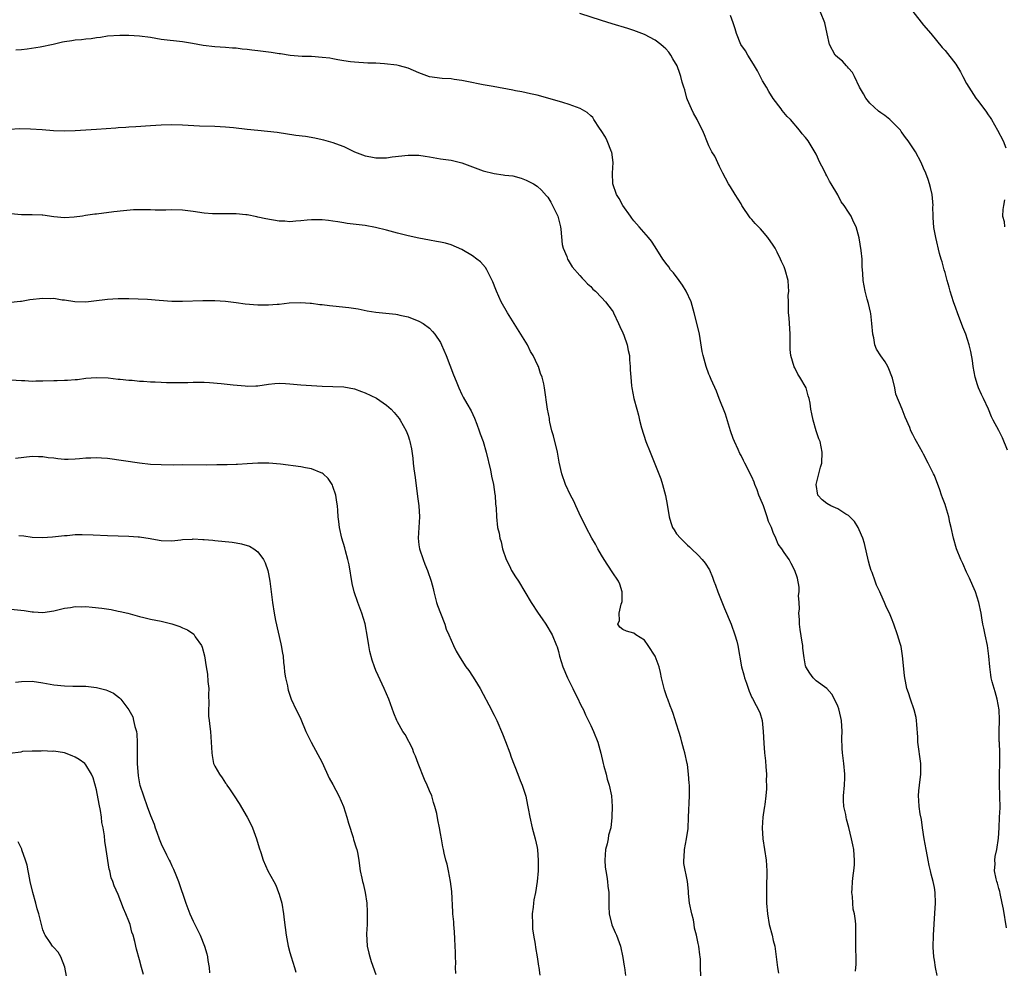
# Model space of a CAD drawing. Units: inches. Extents: x 2613000 to 2616000, y 1536000 to 1539000.
# Drawn here: x 2614221 to 2614404, y 1536269 to 1536446 of the extents above; entities that cross this region are included whole.
import ezdxf

# ---------------------------------------------------------------- set-up
doc = ezdxf.new("R2010")
doc.units = ezdxf.units.IN
doc.header["$MEASUREMENT"] = 0
doc.layers.add('LD26131536_10ft', color=122, linetype='Continuous')

msp = doc.modelspace()

# ---------------------------------------------------------------- linework, layer by layer
at = {"layer": 'LD26131536_10ft'}
for points, elevation in [([(2614391.49, 1536267.49), (2614391.22, 1536269), (2614391, 1536270.36), (2614390.92, 1536271), (2614390.78, 1536272.78), (2614390.82, 1536275), (2614391.1, 1536279.1), (2614391.19, 1536281), (2614391.14, 1536283), (2614391, 1536283.9), (2614390.79, 1536285), (2614390.38, 1536286.38), (2614390.3, 1536287), (2614390, 1536288), (2614389.87, 1536289), (2614389.69, 1536289.69), (2614389.47, 1536291), (2614389.1, 1536293), (2614388.8, 1536295), (2614388.58, 1536296.58), (2614388.37, 1536297.63), (2614388.16, 1536299), (2614388.11, 1536300.11), (2614388.02, 1536301), (2614388.1, 1536301.9), (2614388.23, 1536303), (2614388.5, 1536305), (2614388.47, 1536307), (2614387.94, 1536311), (2614387.9, 1536311.9), (2614387.71, 1536314.29), (2614387.69, 1536315), (2614387.6, 1536315.6), (2614387.25, 1536317), (2614386.53, 1536319), (2614386.18, 1536320.18), (2614385.87, 1536321), (2614385.63, 1536322.37), (2614385.48, 1536323), (2614385.41, 1536323.41), (2614385.09, 1536327.09), (2614384.8, 1536328.8), (2614384.64, 1536329.36), (2614384.14, 1536331), (2614383.42, 1536333), (2614383, 1536334.07), (2614382.62, 1536335), (2614382.07, 1536336.07), (2614381.72, 1536337), (2614381, 1536338.59), (2614380.83, 1536339), (2614380.24, 1536340.24), (2614379.98, 1536341), (2614379.39, 1536342.61), (2614379.24, 1536343), (2614379, 1536343.8), (2614378.71, 1536344.71), (2614377.99, 1536347.99), (2614377.67, 1536349), (2614377, 1536350.56), (2614376.79, 1536351), (2614376.11, 1536352.11), (2614375, 1536353.21), (2614374.52, 1536353.48), (2614373, 1536354.46), (2614371.72, 1536355), (2614371, 1536355.44), (2614370.12, 1536356.12), (2614369.32, 1536357), (2614368.99, 1536359), (2614369.46, 1536361), (2614369.77, 1536362.23), (2614370.01, 1536363), (2614370.12, 1536365), (2614369.7, 1536367), (2614369.51, 1536367.51), (2614369, 1536369), (2614368.4, 1536371), (2614368.15, 1536372.15), (2614368, 1536373), (2614367.86, 1536374.14), (2614367.71, 1536375), (2614367.52, 1536375.52), (2614367.1, 1536377), (2614365.97, 1536379), (2614365.57, 1536379.57), (2614365, 1536380.76), (2614364.91, 1536380.91), (2614364.26, 1536383), (2614364.17, 1536384.17), (2614364.14, 1536385), (2614364.15, 1536387), (2614364.06, 1536388.06), (2614364.02, 1536389), (2614363.95, 1536390.05), (2614363.85, 1536391), (2614363.86, 1536391.87), (2614363.81, 1536393), (2614363.78, 1536394.22), (2614363.87, 1536395), (2614363.86, 1536395.86), (2614363.74, 1536397), (2614363.23, 1536399), (2614363.15, 1536399.15), (2614363, 1536399.56), (2614362.54, 1536400.54), (2614362.36, 1536401), (2614361.73, 1536402.27), (2614361.35, 1536403), (2614361, 1536403.6), (2614360.01, 1536405), (2614359, 1536406.2), (2614358.6, 1536406.6), (2614358.24, 1536407), (2614357.61, 1536407.61), (2614357, 1536408.35), (2614356.69, 1536408.69), (2614355.17, 1536411), (2614355, 1536411.29), (2614353.89, 1536413), (2614353, 1536414.45), (2614352.64, 1536415), (2614352.07, 1536416.07), (2614351.59, 1536417), (2614351, 1536418.25), (2614350.14, 1536420.14), (2614349.57, 1536421), (2614349, 1536422.12), (2614348.6, 1536423), (2614348.17, 1536424.17), (2614347.8, 1536425), (2614347, 1536426.56), (2614346.8, 1536427), (2614346.17, 1536428.17), (2614345.76, 1536429), (2614345, 1536430.66), (2614344.89, 1536431), (2614344.5, 1536432.5), (2614344.33, 1536433), (2614344.06, 1536433.94), (2614343.78, 1536435), (2614343.57, 1536435.57), (2614343.07, 1536437), (2614342.32, 1536438.32), (2614341.91, 1536439), (2614341.52, 1536439.52), (2614341, 1536440.17), (2614340.57, 1536440.57), (2614340.07, 1536441), (2614339, 1536441.81), (2614337, 1536442.85), (2614335, 1536443.59), (2614333.94, 1536443.94), (2614331, 1536444.81), (2614329, 1536445.43), (2614325, 1536446.77)], 8530), ([(2614404.4, 1536276.4), (2614403.86, 1536279.86), (2614403.64, 1536281), (2614403.23, 1536282.77), (2614403.17, 1536283.17), (2614403, 1536283.72), (2614402.73, 1536284.73), (2614402.63, 1536285), (2614402.48, 1536285.52), (2614402.21, 1536287), (2614402.3, 1536288.3), (2614402.24, 1536289), (2614402.33, 1536289.67), (2614402.64, 1536291), (2614402.93, 1536293.07), (2614403.03, 1536295.03), (2614403.14, 1536297), (2614403.22, 1536298.78), (2614403.18, 1536301), (2614403.11, 1536303.11), (2614403.13, 1536305), (2614403.19, 1536307), (2614403.19, 1536309), (2614403.1, 1536310.9), (2614403.08, 1536311.08), (2614403.05, 1536313), (2614403.12, 1536315.12), (2614403.07, 1536317), (2614402.7, 1536319), (2614402.34, 1536320.34), (2614402.12, 1536321), (2614401.78, 1536322.22), (2614401.59, 1536323), (2614401.53, 1536323.53), (2614401.3, 1536325), (2614401.14, 1536327), (2614400.86, 1536329), (2614400.44, 1536331), (2614400.21, 1536332.21), (2614400.04, 1536333), (2614399.84, 1536334.16), (2614399.72, 1536335), (2614399.3, 1536337), (2614398.65, 1536339), (2614398.14, 1536340.14), (2614397.55, 1536341.56), (2614397, 1536342.67), (2614396.29, 1536344.29), (2614395.94, 1536345), (2614395.13, 1536347), (2614394.53, 1536349), (2614394.1, 1536351), (2614393.89, 1536351.89), (2614393.68, 1536353), (2614393.14, 1536354.86), (2614393, 1536355.26), (2614392.49, 1536356.49), (2614392.34, 1536357), (2614391.99, 1536358.01), (2614391, 1536360.65), (2614390.85, 1536361), (2614389.85, 1536363), (2614389, 1536364.65), (2614388.78, 1536365), (2614387.65, 1536367), (2614387.42, 1536367.42), (2614387, 1536368.34), (2614386.64, 1536369), (2614386.4, 1536369.6), (2614385.54, 1536371.54), (2614385, 1536373.02), (2614383.83, 1536375.83), (2614383.63, 1536377), (2614383.2, 1536378.8), (2614383.09, 1536379.09), (2614382.52, 1536380.52), (2614382.31, 1536381), (2614381.82, 1536381.82), (2614381, 1536382.96), (2614380.22, 1536384.22), (2614379.93, 1536385), (2614379.7, 1536386.3), (2614379.52, 1536387), (2614379.37, 1536389), (2614379.14, 1536390.86), (2614379.12, 1536391.12), (2614378.72, 1536392.72), (2614378.49, 1536393.51), (2614378.1, 1536395), (2614377.76, 1536397), (2614377.69, 1536398.31), (2614377.63, 1536399), (2614377.56, 1536399.56), (2614377.54, 1536401), (2614377.38, 1536402.62), (2614376.97, 1536404.97), (2614376.41, 1536407), (2614375.96, 1536407.96), (2614375.51, 1536409), (2614375, 1536409.71), (2614374.21, 1536411), (2614373.66, 1536411.66), (2614373, 1536412.94), (2614371.77, 1536415), (2614371.49, 1536415.49), (2614371, 1536416.49), (2614370.8, 1536416.8), (2614370.4, 1536417.6), (2614369.67, 1536419), (2614369, 1536420.52), (2614367.47, 1536423), (2614367, 1536423.67), (2614366.36, 1536424.36), (2614365.9, 1536425), (2614364.18, 1536427), (2614363.59, 1536427.59), (2614362.68, 1536428.68), (2614362.46, 1536429), (2614361, 1536430.92), (2614360.19, 1536432.19), (2614359.75, 1536433), (2614359, 1536434.23), (2614358.05, 1536436.05), (2614357.48, 1536437), (2614357.33, 1536437.33), (2614356.23, 1536439), (2614355.8, 1536439.8), (2614354.95, 1536441), (2614354.15, 1536443), (2614353.88, 1536443.88), (2614353.5, 1536445), (2614353, 1536446.35)], 8540), ([(2614404.61, 1536365.39), (2614403.7, 1536367.7), (2614403, 1536369.08), (2614401.96, 1536371), (2614401.63, 1536371.63), (2614401.05, 1536373), (2614400.15, 1536375), (2614399.77, 1536375.77), (2614399.2, 1536377), (2614399, 1536377.57), (2614398.58, 1536379), (2614398.22, 1536381), (2614398.08, 1536382.08), (2614397.77, 1536383.77), (2614397.49, 1536385), (2614396.85, 1536387), (2614396.32, 1536388.32), (2614395.3, 1536391), (2614395, 1536391.83), (2614394.55, 1536393), (2614393.91, 1536395), (2614393.74, 1536395.74), (2614393.37, 1536397), (2614393, 1536398.51), (2614392.83, 1536399), (2614392.46, 1536400.46), (2614392.25, 1536401), (2614391.95, 1536402.05), (2614391.27, 1536405), (2614390.9, 1536406.9), (2614390.74, 1536408.74), (2614390.77, 1536409), (2614390.72, 1536410.72), (2614390.75, 1536411), (2614390.59, 1536413), (2614390.3, 1536414.3), (2614390.1, 1536415), (2614389.82, 1536415.82), (2614389.38, 1536417), (2614389, 1536417.95), (2614388.52, 1536419), (2614387.47, 1536421), (2614387, 1536421.73), (2614386.14, 1536423), (2614385.62, 1536423.62), (2614385, 1536424.52), (2614384.79, 1536424.79), (2614384.66, 1536425), (2614383, 1536426.72), (2614382.71, 1536427), (2614381.76, 1536427.76), (2614381, 1536428.25), (2614380.58, 1536428.58), (2614379, 1536430.04), (2614378.21, 1536431), (2614377.77, 1536431.77), (2614377.03, 1536433), (2614376.1, 1536435), (2614375.76, 1536435.76), (2614375, 1536436.57), (2614374.82, 1536436.82), (2614374.61, 1536437), (2614373.88, 1536437.88), (2614373, 1536438.54), (2614372.55, 1536439), (2614371.44, 1536441), (2614371.06, 1536442.94), (2614370.61, 1536445), (2614369.79, 1536447)], 8550), ([(2614387, 1536447.11), (2614389, 1536444.6), (2614390.36, 1536443), (2614392.44, 1536440.44), (2614393, 1536439.83), (2614395, 1536437.31), (2614395.89, 1536435.89), (2614396.31, 1536435), (2614397, 1536433.68), (2614397.39, 1536433), (2614398.7, 1536431), (2614399, 1536430.58), (2614400.57, 1536428.57), (2614401, 1536427.9), (2614401.38, 1536427.38), (2614401.61, 1536427), (2614402.76, 1536425), (2614403.8, 1536423), (2614404.29, 1536421.71)], 8560), ([(2614376.32, 1536268.32), (2614376.4, 1536269), (2614376.44, 1536269.56), (2614376.43, 1536271), (2614376.38, 1536272.38), (2614376.36, 1536273.64), (2614376.38, 1536276.38), (2614376.36, 1536277), (2614376.31, 1536277.69), (2614376.14, 1536279), (2614375.9, 1536279.9), (2614375.8, 1536281), (2614375.75, 1536282.25), (2614375.64, 1536283), (2614375.66, 1536283.66), (2614375.75, 1536285), (2614375.87, 1536286.13), (2614376.01, 1536287), (2614376.12, 1536288.12), (2614376.15, 1536289), (2614376.04, 1536289.96), (2614375.98, 1536291), (2614375.83, 1536291.83), (2614375.58, 1536293), (2614375.09, 1536295.09), (2614374.65, 1536296.65), (2614374.56, 1536297), (2614374.48, 1536297.52), (2614374.16, 1536299), (2614374.09, 1536300.09), (2614374.09, 1536301), (2614374.25, 1536303), (2614374.31, 1536304.31), (2614374.32, 1536305), (2614374.12, 1536307), (2614373.86, 1536309), (2614373.81, 1536309.81), (2614373.78, 1536311.78), (2614373.82, 1536313), (2614373.67, 1536315), (2614373.57, 1536315.57), (2614373.19, 1536317.19), (2614373, 1536317.71), (2614372.41, 1536319), (2614371.92, 1536319.92), (2614370.97, 1536320.97), (2614369, 1536322.43), (2614368.41, 1536323), (2614367.82, 1536323.82), (2614367.06, 1536325), (2614367, 1536325.18), (2614366.73, 1536326.73), (2614366.5, 1536328.5), (2614366.47, 1536329), (2614366.4, 1536329.59), (2614366, 1536332), (2614365.88, 1536333), (2614365.85, 1536333.85), (2614365.75, 1536335), (2614365.85, 1536335.85), (2614365.8, 1536337), (2614365.71, 1536338.29), (2614365.82, 1536339), (2614365.84, 1536339.84), (2614365.52, 1536341.52), (2614365.03, 1536343), (2614364.3, 1536344.3), (2614363.93, 1536345), (2614363, 1536346.31), (2614362.58, 1536347), (2614361.89, 1536347.89), (2614361.47, 1536349), (2614361, 1536350.08), (2614360.64, 1536351), (2614360.12, 1536352.12), (2614359.87, 1536353), (2614359.15, 1536355), (2614359, 1536355.48), (2614358.32, 1536357), (2614357.97, 1536357.97), (2614357.54, 1536359), (2614357.41, 1536359.41), (2614357, 1536360.44), (2614355.7, 1536363), (2614355.45, 1536363.45), (2614355, 1536364.4), (2614354.79, 1536364.79), (2614354.46, 1536365.54), (2614353.77, 1536367), (2614353.55, 1536367.55), (2614353.04, 1536369), (2614352.07, 1536372.07), (2614350.9, 1536375), (2614350.4, 1536376.4), (2614349.42, 1536378.58), (2614349.17, 1536379.17), (2614349, 1536379.53), (2614348.47, 1536381), (2614347.93, 1536383), (2614347.78, 1536383.78), (2614347.24, 1536387), (2614346.82, 1536388.82), (2614346.26, 1536391), (2614345.68, 1536393), (2614344.8, 1536395), (2614344.12, 1536396.12), (2614343.48, 1536397), (2614342.41, 1536398.41), (2614341.87, 1536399), (2614341.52, 1536399.52), (2614341, 1536400.22), (2614340.68, 1536400.68), (2614340.4, 1536401), (2614339, 1536403.25), (2614338.31, 1536404.31), (2614337.77, 1536405), (2614336.01, 1536407), (2614335, 1536408.13), (2614334.64, 1536408.64), (2614334.42, 1536409), (2614333, 1536411), (2614332.29, 1536412.29), (2614331.83, 1536413), (2614331.1, 1536415), (2614331.08, 1536417), (2614331.19, 1536419), (2614330.92, 1536420.92), (2614330.9, 1536421), (2614330.07, 1536423), (2614329.73, 1536423.73), (2614328.94, 1536424.94), (2614328.62, 1536425.38), (2614327.58, 1536427), (2614327.37, 1536427.37), (2614327, 1536427.69), (2614326.32, 1536428.32), (2614325.05, 1536429.05), (2614323, 1536429.8), (2614321.84, 1536430.16), (2614319.04, 1536430.96), (2614317, 1536431.51), (2614315.81, 1536431.81), (2614315, 1536431.97), (2614314.16, 1536432.16), (2614313, 1536432.36), (2614312.47, 1536432.47), (2614308.85, 1536433.15), (2614307, 1536433.47), (2614303.94, 1536434.06), (2614303, 1536434.26), (2614301.55, 1536434.45), (2614301, 1536434.55), (2614299.33, 1536434.67), (2614297, 1536434.98), (2614295, 1536435.69), (2614293, 1536436.54), (2614291.37, 1536437), (2614290.88, 1536437.12), (2614288.61, 1536437.39), (2614287, 1536437.48), (2614285.51, 1536437.51), (2614283, 1536437.67), (2614282.25, 1536437.75), (2614281, 1536437.94), (2614279.89, 1536438.11), (2614279, 1536438.29), (2614278.4, 1536438.4), (2614277, 1536438.58), (2614275, 1536438.71), (2614273.24, 1536438.76), (2614271.05, 1536438.95), (2614269.24, 1536439.24), (2614269, 1536439.26), (2614267.49, 1536439.49), (2614267, 1536439.55), (2614265, 1536439.81), (2614263.92, 1536439.92), (2614263, 1536440.07), (2614262.12, 1536440.12), (2614261, 1536440.28), (2614260.31, 1536440.31), (2614259, 1536440.42), (2614257, 1536440.55), (2614254.81, 1536440.81), (2614252.82, 1536441.18), (2614251, 1536441.48), (2614247, 1536441.91), (2614245, 1536442.25), (2614243, 1536442.54), (2614241, 1536442.66), (2614239.33, 1536442.67), (2614237, 1536442.51), (2614235.71, 1536442.29), (2614235, 1536442.23), (2614233.97, 1536442.03), (2614233, 1536441.97), (2614232.17, 1536441.83), (2614231, 1536441.76), (2614230.35, 1536441.65), (2614229, 1536441.46), (2614228.61, 1536441.39), (2614226.92, 1536441), (2614224.48, 1536440.48), (2614222.09, 1536440.09), (2614221, 1536439.99), (2614219.93, 1536439.93)], 8520), ([(2614218.79, 1536425.21), (2614220.68, 1536425.32), (2614222.71, 1536425.29), (2614224.86, 1536425.15), (2614226.98, 1536424.98), (2614229, 1536424.91), (2614231, 1536424.97), (2614235, 1536425.2), (2614238.57, 1536425.43), (2614239, 1536425.48), (2614240.44, 1536425.56), (2614241, 1536425.62), (2614242.32, 1536425.68), (2614245, 1536425.87), (2614247, 1536426.03), (2614249, 1536426.09), (2614251, 1536426.02), (2614252.05, 1536425.95), (2614254.15, 1536425.85), (2614257, 1536425.75), (2614259, 1536425.64), (2614260.49, 1536425.51), (2614263, 1536425.2), (2614265, 1536424.99), (2614266.83, 1536424.83), (2614268.63, 1536424.63), (2614272.1, 1536424.1), (2614273.87, 1536423.87), (2614275.6, 1536423.6), (2614277, 1536423.27), (2614277.23, 1536423.23), (2614279, 1536422.72), (2614279.47, 1536422.53), (2614281, 1536421.99), (2614283, 1536421), (2614285, 1536420.23), (2614286.05, 1536420.05), (2614287, 1536419.85), (2614287.88, 1536419.88), (2614289, 1536419.88), (2614290.02, 1536420.02), (2614293, 1536420.38), (2614294.34, 1536420.34), (2614295, 1536420.35), (2614296.15, 1536420.15), (2614297, 1536420.04), (2614299, 1536419.7), (2614301, 1536419.4), (2614303, 1536418.93), (2614307, 1536417.42), (2614309, 1536416.92), (2614310.72, 1536416.72), (2614311, 1536416.65), (2614312.48, 1536416.48), (2614314.05, 1536416.05), (2614315, 1536415.71), (2614315.47, 1536415.47), (2614316.33, 1536415), (2614317, 1536414.6), (2614317.85, 1536413.85), (2614318.79, 1536412.79), (2614319, 1536412.52), (2614319.6, 1536411.6), (2614319.91, 1536411), (2614320.86, 1536409), (2614321, 1536408.52), (2614321.37, 1536407), (2614321.44, 1536406.56), (2614321.7, 1536403.7), (2614321.89, 1536403), (2614322.54, 1536401.46), (2614322.67, 1536401), (2614322.78, 1536400.78), (2614323, 1536400.49), (2614323.54, 1536399.54), (2614325, 1536397.93), (2614325.41, 1536397.41), (2614325.87, 1536397), (2614326.4, 1536396.4), (2614327, 1536395.87), (2614327.41, 1536395.41), (2614327.88, 1536395), (2614329, 1536393.86), (2614329.76, 1536393), (2614331, 1536391.42), (2614331.16, 1536391.16), (2614331.24, 1536391), (2614332.17, 1536389), (2614332.41, 1536388.41), (2614333, 1536387.23), (2614333.16, 1536386.84), (2614333.81, 1536385), (2614333.98, 1536383.98), (2614334.22, 1536383), (2614334.24, 1536382.24), (2614334.37, 1536381), (2614334.35, 1536380.35), (2614334.45, 1536379), (2614334.62, 1536377.38), (2614334.64, 1536377), (2614335.04, 1536375.04), (2614335.56, 1536373), (2614335.89, 1536371.89), (2614336.08, 1536371), (2614336.47, 1536369.53), (2614337.29, 1536367), (2614338.05, 1536365), (2614340.07, 1536360.07), (2614340.39, 1536359), (2614340.94, 1536356.94), (2614341.24, 1536355.24), (2614341.58, 1536353), (2614341.92, 1536351.92), (2614342.26, 1536351), (2614342.53, 1536350.53), (2614343, 1536349.8), (2614343.7, 1536349), (2614344.35, 1536348.35), (2614345, 1536347.68), (2614345.39, 1536347.39), (2614345.76, 1536347), (2614347, 1536345.85), (2614347.77, 1536345), (2614348.33, 1536344.33), (2614349.09, 1536343.09), (2614349.71, 1536341.71), (2614349.95, 1536341), (2614350.24, 1536340.24), (2614350.69, 1536339), (2614351.92, 1536335.92), (2614353.16, 1536333), (2614353.86, 1536331), (2614354.19, 1536329.81), (2614354.39, 1536329), (2614355.1, 1536325), (2614355.51, 1536323.51), (2614355.66, 1536323), (2614356.03, 1536321.97), (2614356.5, 1536320.5), (2614357, 1536319.32), (2614357.1, 1536319.1), (2614357.84, 1536317.84), (2614358.51, 1536316.5), (2614358.91, 1536315), (2614359.11, 1536313), (2614359.21, 1536310.79), (2614359.34, 1536309), (2614359.52, 1536307.52), (2614359.58, 1536306.42), (2614359.71, 1536305), (2614359.7, 1536303.7), (2614359.71, 1536303), (2614359.71, 1536302.29), (2614359.59, 1536301), (2614359.4, 1536299.4), (2614359.37, 1536299), (2614359.31, 1536298.69), (2614359.07, 1536297), (2614358.9, 1536295), (2614359.03, 1536293), (2614359.37, 1536291), (2614359.68, 1536289), (2614359.79, 1536287), (2614359.73, 1536283.73), (2614359.73, 1536283), (2614359.76, 1536281), (2614359.9, 1536279), (2614360.26, 1536277), (2614360.79, 1536275), (2614361, 1536274.01), (2614361.26, 1536273), (2614361.76, 1536269), (2614361.94, 1536267.94)], 8510), ([(2614404.03, 1536412.03), (2614403.87, 1536411), (2614403.77, 1536410.23), (2614403.71, 1536409), (2614404.01, 1536408.01), (2614404.05, 1536407)], 8560), ([(2614347.48, 1536267.48), (2614347.44, 1536269), (2614347.43, 1536270.57), (2614347.41, 1536271), (2614347.34, 1536271.34), (2614347.13, 1536273), (2614347, 1536273.5), (2614346.72, 1536275), (2614346.35, 1536276.35), (2614346.28, 1536277), (2614346.12, 1536277.88), (2614345.81, 1536279), (2614345.41, 1536281), (2614345.18, 1536282.82), (2614345.18, 1536283), (2614345.22, 1536283.22), (2614345.02, 1536285), (2614344.36, 1536288.36), (2614344.31, 1536289), (2614344.42, 1536289.58), (2614344.46, 1536291), (2614344.86, 1536293), (2614345.12, 1536294.88), (2614345.2, 1536297), (2614345.39, 1536301), (2614345.37, 1536303), (2614345.35, 1536303.35), (2614345.24, 1536305), (2614345, 1536306.81), (2614344.97, 1536307), (2614344.54, 1536309), (2614344.35, 1536309.65), (2614343.99, 1536311), (2614343.8, 1536311.8), (2614343.39, 1536313), (2614343, 1536314.34), (2614342.34, 1536316.34), (2614342.13, 1536317), (2614341.78, 1536317.78), (2614341.38, 1536319), (2614341.26, 1536319.26), (2614340.75, 1536320.75), (2614340.2, 1536323), (2614339.98, 1536323.98), (2614339.73, 1536325), (2614339, 1536327), (2614337.72, 1536329), (2614337, 1536329.99), (2614335.42, 1536331), (2614335, 1536331.31), (2614333.66, 1536331.66), (2614333, 1536332), (2614332.4, 1536332.4), (2614332.06, 1536333), (2614332.37, 1536333.63), (2614332.31, 1536335), (2614332.7, 1536336.7), (2614332.81, 1536337), (2614332.83, 1536337.17), (2614332.88, 1536339), (2614332.42, 1536340.42), (2614332.19, 1536341), (2614331, 1536342.73), (2614329.52, 1536345), (2614329, 1536345.82), (2614328.34, 1536347), (2614327.88, 1536347.88), (2614327.22, 1536349), (2614326.18, 1536351), (2614325.81, 1536351.81), (2614325.18, 1536353), (2614324.23, 1536355), (2614323.86, 1536355.86), (2614323.25, 1536357), (2614322.32, 1536359), (2614321.6, 1536361), (2614321.14, 1536363.14), (2614320.81, 1536365), (2614320.08, 1536368.08), (2614319.79, 1536369), (2614319.4, 1536370.6), (2614319.33, 1536371), (2614319.3, 1536371.3), (2614318.98, 1536373), (2614318.4, 1536377), (2614318.24, 1536377.76), (2614317.95, 1536379), (2614317.66, 1536379.66), (2614317.25, 1536381), (2614317.15, 1536381.15), (2614316.3, 1536383), (2614315.8, 1536383.8), (2614315.22, 1536385), (2614311.5, 1536391), (2614310.35, 1536393), (2614309.44, 1536395), (2614309.33, 1536395.33), (2614308.77, 1536396.77), (2614308.27, 1536397.73), (2614307.66, 1536399), (2614307.41, 1536399.41), (2614306.47, 1536400.47), (2614305.82, 1536401), (2614305, 1536401.62), (2614303, 1536402.78), (2614301, 1536403.62), (2614299.93, 1536403.93), (2614299, 1536404.15), (2614298.3, 1536404.3), (2614297, 1536404.53), (2614295, 1536404.91), (2614293, 1536405.34), (2614291, 1536405.83), (2614289, 1536406.38), (2614286.9, 1536406.9), (2614285, 1536407.22), (2614281.64, 1536407.64), (2614281, 1536407.77), (2614279.92, 1536407.92), (2614279, 1536408.08), (2614278.18, 1536408.18), (2614277, 1536408.29), (2614276.3, 1536408.3), (2614275, 1536408.28), (2614274.22, 1536408.22), (2614273, 1536408.09), (2614272.06, 1536408.06), (2614271, 1536407.95), (2614270.04, 1536408.04), (2614269, 1536408.07), (2614266.49, 1536408.49), (2614265, 1536408.83), (2614264.85, 1536408.85), (2614263, 1536409.22), (2614262.75, 1536409.25), (2614261, 1536409.41), (2614260.57, 1536409.43), (2614259, 1536409.43), (2614257, 1536409.41), (2614256.56, 1536409.44), (2614255, 1536409.57), (2614253, 1536409.88), (2614251, 1536410.12), (2614249, 1536410.15), (2614247.89, 1536410.11), (2614245.87, 1536410.13), (2614245, 1536410.16), (2614243.83, 1536410.17), (2614243, 1536410.17), (2614241.86, 1536410.14), (2614240.01, 1536409.99), (2614238.21, 1536409.79), (2614235, 1536409.38), (2614234.65, 1536409.35), (2614232.9, 1536409.1), (2614232.36, 1536409), (2614230.8, 1536408.8), (2614229, 1536408.69), (2614227, 1536408.87), (2614225, 1536409.15), (2614224.85, 1536409.15), (2614223, 1536409.22), (2614221, 1536409.24), (2614219, 1536409.45)], 8500), ([(2614219, 1536392.95), (2614220.84, 1536393.16), (2614221, 1536393.16), (2614222.56, 1536393.44), (2614225, 1536393.72), (2614226.33, 1536393.67), (2614227, 1536393.7), (2614228.57, 1536393.43), (2614229, 1536393.41), (2614230.93, 1536393.07), (2614232.98, 1536393.02), (2614235, 1536393.26), (2614236.53, 1536393.47), (2614237, 1536393.51), (2614239, 1536393.63), (2614241, 1536393.62), (2614244.49, 1536393.51), (2614246.64, 1536393.36), (2614249, 1536393.18), (2614251, 1536393.14), (2614254.75, 1536393.25), (2614257, 1536393.25), (2614259, 1536393.13), (2614261, 1536392.89), (2614262.65, 1536392.65), (2614265, 1536392.44), (2614266.46, 1536392.46), (2614267, 1536392.44), (2614268.6, 1536392.6), (2614269, 1536392.61), (2614270.85, 1536392.85), (2614273, 1536392.93), (2614274.78, 1536392.78), (2614275, 1536392.78), (2614276.55, 1536392.55), (2614277, 1536392.52), (2614278.34, 1536392.34), (2614279, 1536392.29), (2614281.96, 1536391.96), (2614283.7, 1536391.7), (2614285.38, 1536391.38), (2614287, 1536391.12), (2614290.72, 1536390.72), (2614291, 1536390.67), (2614291.44, 1536390.56), (2614293, 1536390.21), (2614295, 1536389.45), (2614295.78, 1536389), (2614297, 1536388.1), (2614297.53, 1536387.53), (2614297.96, 1536387), (2614299, 1536385.45), (2614299.22, 1536385), (2614300.06, 1536383), (2614300.78, 1536381.22), (2614301.42, 1536379.42), (2614301.62, 1536379), (2614302.07, 1536377.93), (2614302.42, 1536377), (2614303, 1536375.75), (2614303.26, 1536375.26), (2614303.91, 1536374.09), (2614304.71, 1536372.71), (2614305.35, 1536371.35), (2614305.77, 1536370.23), (2614306.26, 1536369), (2614306.44, 1536368.44), (2614307, 1536367), (2614307.56, 1536365), (2614308.33, 1536361.67), (2614308.47, 1536361), (2614308.53, 1536360.53), (2614308.89, 1536359), (2614309.15, 1536357.15), (2614309.19, 1536357), (2614309.3, 1536355.3), (2614309.35, 1536355), (2614309.4, 1536354.6), (2614309.45, 1536353), (2614309.67, 1536351), (2614309.93, 1536349.93), (2614310.06, 1536349), (2614310.31, 1536348.31), (2614310.55, 1536347), (2614311.24, 1536345), (2614311.85, 1536343.85), (2614312.27, 1536343), (2614313, 1536341.76), (2614313.54, 1536341), (2614314.75, 1536339), (2614315.93, 1536337), (2614317.24, 1536335), (2614317.97, 1536333.97), (2614318.63, 1536333), (2614319.81, 1536331), (2614320.65, 1536329), (2614320.74, 1536328.74), (2614321, 1536327.85), (2614321.2, 1536327), (2614321.79, 1536325), (2614322.68, 1536323), (2614323.67, 1536321), (2614324.08, 1536320.08), (2614324.68, 1536319), (2614325, 1536318.26), (2614325.42, 1536317.42), (2614325.65, 1536317), (2614326.05, 1536316.05), (2614327, 1536314.12), (2614327.51, 1536313), (2614328.32, 1536311), (2614328.91, 1536308.91), (2614329.32, 1536307), (2614329.46, 1536306.54), (2614329.87, 1536305), (2614330.09, 1536304.09), (2614330.45, 1536303), (2614330.85, 1536301), (2614330.97, 1536299), (2614330.91, 1536297.09), (2614330.93, 1536296.93), (2614330.73, 1536295), (2614330.34, 1536293.66), (2614330.27, 1536293), (2614330.07, 1536292.07), (2614329.76, 1536291), (2614329.61, 1536289), (2614329.7, 1536287.7), (2614329.81, 1536287), (2614330.03, 1536285.97), (2614330.14, 1536285), (2614330.17, 1536284.17), (2614330.36, 1536283), (2614330.38, 1536281.62), (2614330.35, 1536281), (2614330.35, 1536280.35), (2614330.41, 1536279), (2614330.93, 1536276.93), (2614331.54, 1536275.54), (2614331.79, 1536275), (2614332.52, 1536273), (2614333, 1536270.88), (2614333.25, 1536269.25), (2614333.3, 1536269), (2614333.49, 1536267.49)], 8490), ([(2614219, 1536378.47), (2614221, 1536378.35), (2614221.65, 1536378.35), (2614223, 1536378.27), (2614223.69, 1536378.31), (2614225, 1536378.3), (2614227, 1536378.36), (2614227.65, 1536378.35), (2614229, 1536378.42), (2614229.58, 1536378.42), (2614231, 1536378.56), (2614231.42, 1536378.58), (2614233, 1536378.8), (2614235, 1536378.96), (2614237.14, 1536378.86), (2614239, 1536378.63), (2614239.39, 1536378.61), (2614241, 1536378.42), (2614241.59, 1536378.41), (2614243, 1536378.27), (2614243.75, 1536378.25), (2614245, 1536378.15), (2614245.88, 1536378.12), (2614247, 1536378.04), (2614247.98, 1536378.02), (2614249, 1536377.98), (2614251.98, 1536378.02), (2614253, 1536378.09), (2614253.93, 1536378.07), (2614255, 1536378.07), (2614255.99, 1536378.01), (2614258.19, 1536377.81), (2614260.44, 1536377.56), (2614262.65, 1536377.35), (2614263, 1536377.34), (2614264.63, 1536377.37), (2614265, 1536377.4), (2614267, 1536377.68), (2614268.19, 1536377.81), (2614269, 1536377.85), (2614270.19, 1536377.81), (2614271, 1536377.76), (2614273, 1536377.58), (2614275, 1536377.42), (2614277, 1536377.31), (2614279, 1536377.28), (2614281, 1536377.18), (2614283, 1536376.8), (2614284.32, 1536376.32), (2614285, 1536376.09), (2614287.1, 1536375.1), (2614289, 1536373.79), (2614289.87, 1536373), (2614290.41, 1536372.41), (2614291.32, 1536371.32), (2614291.53, 1536371), (2614292.65, 1536369), (2614293, 1536368.07), (2614293.27, 1536367.27), (2614293.34, 1536367), (2614293.62, 1536365.62), (2614293.88, 1536363.88), (2614293.95, 1536363), (2614294.07, 1536361.93), (2614294.31, 1536360.31), (2614294.74, 1536356.74), (2614294.97, 1536355), (2614295.1, 1536353), (2614294.86, 1536349), (2614295, 1536347.76), (2614295.1, 1536347), (2614295.8, 1536345), (2614296.14, 1536344.14), (2614296.62, 1536343), (2614297.29, 1536341), (2614297.64, 1536339.64), (2614297.78, 1536339), (2614298.31, 1536337), (2614298.46, 1536336.46), (2614299, 1536335), (2614299.82, 1536333), (2614300.06, 1536332.06), (2614300.59, 1536331), (2614301, 1536329.97), (2614301.44, 1536329), (2614301.96, 1536327.96), (2614302.51, 1536327), (2614302.72, 1536326.72), (2614303.75, 1536325), (2614304.32, 1536324.32), (2614305, 1536323.28), (2614305.4, 1536322.6), (2614306.39, 1536321), (2614307, 1536319.92), (2614308.05, 1536317.95), (2614308.52, 1536317), (2614308.67, 1536316.67), (2614309, 1536316.04), (2614309.51, 1536315), (2614310.56, 1536312.56), (2614311.13, 1536311.13), (2614311.92, 1536309), (2614312.19, 1536308.19), (2614313.46, 1536305), (2614313.86, 1536303.86), (2614314.22, 1536303), (2614314.9, 1536300.9), (2614315.26, 1536299.26), (2614315.35, 1536298.65), (2614315.65, 1536297), (2614316.1, 1536295), (2614316.65, 1536293), (2614317, 1536291.39), (2614317.08, 1536290.92), (2614317.23, 1536289), (2614317.2, 1536287), (2614317.04, 1536285), (2614316.71, 1536283), (2614316.42, 1536281.58), (2614316.33, 1536281), (2614316.27, 1536280.27), (2614316.11, 1536279), (2614316.13, 1536277), (2614316.18, 1536276.18), (2614316.35, 1536275), (2614316.67, 1536273.33), (2614316.73, 1536272.73), (2614317.05, 1536271), (2614317.27, 1536269.27), (2614317.32, 1536269), (2614317.55, 1536267.55)], 8480), ([(2614301.91, 1536267.91), (2614301.85, 1536269), (2614301.87, 1536269.87), (2614301.82, 1536271), (2614301.85, 1536271.85), (2614301.79, 1536273), (2614301.68, 1536274.32), (2614301.65, 1536275.65), (2614301.5, 1536277), (2614301.49, 1536277.49), (2614301.34, 1536279), (2614301.34, 1536279.34), (2614301.15, 1536283.15), (2614300.91, 1536285), (2614300.53, 1536287), (2614300.27, 1536288.27), (2614300.05, 1536289), (2614299.72, 1536290.28), (2614299.57, 1536291), (2614299.49, 1536291.49), (2614299.19, 1536293), (2614299, 1536293.99), (2614298.83, 1536295), (2614298.53, 1536296.53), (2614298.33, 1536297.67), (2614298, 1536299), (2614297.73, 1536299.73), (2614297.39, 1536301), (2614297, 1536301.92), (2614296.57, 1536303), (2614296.06, 1536304.06), (2614294.84, 1536307), (2614294.36, 1536308.36), (2614294.06, 1536309), (2614293.8, 1536309.8), (2614293.18, 1536311), (2614293.13, 1536311.13), (2614292.42, 1536312.42), (2614292.02, 1536313), (2614291, 1536314.78), (2614290.89, 1536315), (2614290.36, 1536316.36), (2614289.4, 1536319), (2614288.54, 1536321), (2614287.4, 1536323.4), (2614287, 1536324.32), (2614286.73, 1536325), (2614286.29, 1536326.29), (2614285.87, 1536327.87), (2614285.66, 1536329), (2614285.43, 1536330.57), (2614285, 1536333.04), (2614284.4, 1536335), (2614284.02, 1536336.02), (2614283.62, 1536337), (2614282.93, 1536339), (2614282.56, 1536340.56), (2614282, 1536344), (2614281.79, 1536345), (2614281.34, 1536346.66), (2614281.2, 1536347.2), (2614280.65, 1536349), (2614280.21, 1536351), (2614280.1, 1536352.1), (2614279.99, 1536353), (2614279.89, 1536354.12), (2614279.83, 1536355), (2614279.72, 1536355.72), (2614279.51, 1536357), (2614279, 1536358.61), (2614278.9, 1536358.9), (2614278.85, 1536359), (2614278.12, 1536360.12), (2614277.17, 1536361), (2614277, 1536361.12), (2614276.83, 1536361.17), (2614275, 1536361.92), (2614273.92, 1536362.08), (2614273, 1536362.3), (2614269.23, 1536362.78), (2614267.05, 1536362.95), (2614265.03, 1536362.97), (2614263, 1536362.86), (2614261.25, 1536362.75), (2614261, 1536362.75), (2614259.33, 1536362.67), (2614259, 1536362.68), (2614257.37, 1536362.63), (2614255.39, 1536362.61), (2614251, 1536362.64), (2614249.39, 1536362.61), (2614247, 1536362.63), (2614245, 1536362.75), (2614243, 1536362.99), (2614237, 1536363.82), (2614235.89, 1536363.89), (2614235, 1536363.98), (2614233.93, 1536363.93), (2614233, 1536363.92), (2614231.8, 1536363.8), (2614231, 1536363.73), (2614229.68, 1536363.68), (2614229, 1536363.67), (2614227.77, 1536363.77), (2614227, 1536363.87), (2614225.98, 1536363.98), (2614225, 1536364.15), (2614224.16, 1536364.16), (2614223, 1536364.2), (2614219.86, 1536363.86)], 8470), ([(2614220.5, 1536349.5), (2614221.43, 1536349.43), (2614223, 1536349.21), (2614224.89, 1536349.11), (2614226.77, 1536349.23), (2614229, 1536349.49), (2614229.52, 1536349.52), (2614231, 1536349.66), (2614232.31, 1536349.69), (2614234.36, 1536349.64), (2614237, 1536349.49), (2614239, 1536349.42), (2614241, 1536349.39), (2614242.74, 1536349.26), (2614243, 1536349.26), (2614244.94, 1536348.94), (2614246.62, 1536348.62), (2614247, 1536348.54), (2614249, 1536348.49), (2614250.66, 1536348.66), (2614251, 1536348.72), (2614252.82, 1536348.82), (2614253, 1536348.85), (2614254.76, 1536348.76), (2614255, 1536348.77), (2614256.61, 1536348.61), (2614257, 1536348.59), (2614260.25, 1536348.25), (2614261, 1536348.11), (2614261.97, 1536347.97), (2614263.48, 1536347.48), (2614264.27, 1536347), (2614265, 1536346.46), (2614266.09, 1536345), (2614266.41, 1536344.41), (2614266.87, 1536343), (2614267, 1536342.36), (2614267.24, 1536341), (2614267.47, 1536339), (2614267.73, 1536337), (2614268.08, 1536335), (2614268.33, 1536333.67), (2614269.29, 1536329.29), (2614269.37, 1536329), (2614269.58, 1536327.58), (2614269.71, 1536327), (2614269.8, 1536325.8), (2614269.93, 1536325), (2614270.01, 1536324.01), (2614270.19, 1536323), (2614270.53, 1536321.47), (2614270.58, 1536321), (2614270.66, 1536320.66), (2614271.16, 1536319.16), (2614271.23, 1536319), (2614272.17, 1536317), (2614272.48, 1536316.48), (2614273, 1536315.29), (2614273.94, 1536313), (2614274.97, 1536311), (2614277, 1536307.19), (2614278.27, 1536304.27), (2614279, 1536303.1), (2614280.09, 1536301), (2614280.96, 1536299), (2614281.61, 1536297), (2614281.91, 1536295.91), (2614282.75, 1536293.25), (2614282.84, 1536292.84), (2614283.31, 1536291.31), (2614283.43, 1536291), (2614283.56, 1536290.44), (2614283.82, 1536289), (2614283.93, 1536287.93), (2614284.09, 1536287), (2614284.36, 1536285.64), (2614284.51, 1536285), (2614284.64, 1536284.64), (2614284.99, 1536283), (2614285.29, 1536281), (2614285.4, 1536279.4), (2614285.35, 1536277), (2614285.28, 1536275.28), (2614285.4, 1536273), (2614285.68, 1536271.68), (2614285.86, 1536271), (2614286.14, 1536270.14), (2614287, 1536267.71)], 8460), ([(2614219, 1536335.75), (2614221.51, 1536335.51), (2614223, 1536335.25), (2614223.25, 1536335.25), (2614225, 1536335.12), (2614227, 1536335.43), (2614229, 1536335.95), (2614230.1, 1536336.1), (2614231, 1536336.24), (2614232.23, 1536336.23), (2614233, 1536336.24), (2614234.14, 1536336.14), (2614235.95, 1536335.95), (2614237.69, 1536335.69), (2614239, 1536335.42), (2614239.36, 1536335.36), (2614240.8, 1536335), (2614243, 1536334.41), (2614243.78, 1536334.22), (2614245, 1536333.92), (2614247, 1536333.51), (2614249, 1536333.03), (2614250.52, 1536332.52), (2614251, 1536332.29), (2614251.92, 1536331.92), (2614253.08, 1536331.08), (2614253.14, 1536331), (2614253.37, 1536330.63), (2614254.5, 1536329), (2614254.67, 1536328.67), (2614255.08, 1536327.08), (2614255.41, 1536325), (2614255.65, 1536323.65), (2614255.73, 1536322.27), (2614255.86, 1536321), (2614255.85, 1536319.85), (2614255.87, 1536318.13), (2614255.82, 1536317), (2614255.85, 1536315.85), (2614255.94, 1536315), (2614256.08, 1536313.92), (2614256.17, 1536313), (2614256.33, 1536311), (2614256.44, 1536309), (2614256.53, 1536308.53), (2614256.78, 1536307), (2614257, 1536306.49), (2614257.85, 1536305), (2614258.37, 1536304.37), (2614259, 1536303.35), (2614259.16, 1536303.16), (2614259.25, 1536303), (2614259.73, 1536302.27), (2614260.61, 1536301), (2614261.55, 1536299.55), (2614263.05, 1536297), (2614263.71, 1536295.71), (2614264.05, 1536295), (2614264.79, 1536293), (2614265.27, 1536291.27), (2614265.57, 1536290.43), (2614266.01, 1536289), (2614266.9, 1536287), (2614268.02, 1536285), (2614268.34, 1536284.34), (2614268.89, 1536283), (2614269, 1536282.64), (2614269.47, 1536281), (2614269.8, 1536279), (2614269.9, 1536277.9), (2614270.28, 1536275), (2614270.68, 1536273), (2614271, 1536271.82), (2614271.21, 1536271), (2614271.82, 1536269), (2614272.11, 1536268.11)], 8450), ([(2614219.86, 1536322.14), (2614221, 1536322.32), (2614223, 1536322.34), (2614225, 1536322.05), (2614227, 1536321.68), (2614229, 1536321.46), (2614230.55, 1536321.45), (2614233, 1536321.39), (2614235, 1536321.15), (2614236.72, 1536320.72), (2614237, 1536320.59), (2614238.13, 1536320.13), (2614239.27, 1536319.27), (2614239.5, 1536319), (2614240.99, 1536316.99), (2614241.71, 1536315.71), (2614241.89, 1536315), (2614242.08, 1536313.92), (2614242.4, 1536313), (2614242.5, 1536312.5), (2614242.56, 1536311), (2614242.53, 1536309.47), (2614242.53, 1536307), (2614242.72, 1536304.72), (2614243, 1536303.24), (2614243.06, 1536303), (2614243.7, 1536301), (2614244.42, 1536299), (2614245, 1536297.33), (2614245.69, 1536295.69), (2614245.89, 1536295), (2614246.23, 1536294.23), (2614246.63, 1536293), (2614247, 1536292.07), (2614247.98, 1536290.02), (2614248.49, 1536289), (2614248.67, 1536288.67), (2614249, 1536287.96), (2614249.32, 1536287.32), (2614249.73, 1536286.27), (2614250.27, 1536285), (2614251.58, 1536281), (2614251.98, 1536279.98), (2614252.37, 1536279), (2614253, 1536277.61), (2614254.25, 1536275), (2614255.06, 1536273), (2614255.52, 1536271.52), (2614255.63, 1536271), (2614255.7, 1536270.3), (2614255.93, 1536269), (2614256.02, 1536268.02)], 8440), ([(2614243.71, 1536267.71), (2614243.36, 1536269), (2614243, 1536270.44), (2614242.44, 1536272.44), (2614242.13, 1536273.87), (2614241.81, 1536275), (2614241.58, 1536275.58), (2614241.22, 1536277), (2614241, 1536277.65), (2614240.43, 1536279), (2614239.97, 1536279.97), (2614239, 1536282.58), (2614238.24, 1536284.24), (2614238.01, 1536285), (2614237.73, 1536285.73), (2614237.46, 1536287), (2614237.35, 1536287.35), (2614236.8, 1536291), (2614236.54, 1536292.54), (2614236.46, 1536293.54), (2614236.22, 1536295), (2614235.99, 1536295.99), (2614235.91, 1536297), (2614235.73, 1536298.27), (2614235.45, 1536299.45), (2614235, 1536302.08), (2614234.36, 1536304.36), (2614234.05, 1536305), (2614233, 1536306.79), (2614232.77, 1536307), (2614231.75, 1536307.75), (2614231, 1536308.2), (2614230.45, 1536308.45), (2614228.99, 1536308.99), (2614227, 1536309.29), (2614226.74, 1536309.26), (2614225, 1536309.36), (2614224.69, 1536309.31), (2614223, 1536309.33), (2614221.22, 1536309.22), (2614220.85, 1536309.15), (2614218.86, 1536308.86)], 8430), ([(2614229.41, 1536267.41), (2614229.08, 1536269.08), (2614228.32, 1536271), (2614227.85, 1536271.85), (2614227, 1536272.73), (2614226.8, 1536273), (2614226.34, 1536273.66), (2614225.42, 1536275), (2614225.29, 1536275.29), (2614225, 1536275.99), (2614224.7, 1536277), (2614224.22, 1536279), (2614223.94, 1536279.94), (2614223.66, 1536281), (2614223.1, 1536283), (2614222.64, 1536285), (2614222.4, 1536286.4), (2614222.25, 1536287), (2614222.06, 1536288.06), (2614221.75, 1536289), (2614221.08, 1536290.92), (2614221.05, 1536291.05), (2614220.39, 1536292.39)], 8420)]:
    msp.add_lwpolyline(points, dxfattribs=dict(at, elevation=elevation))

doc.saveas('drawing.dxf')
